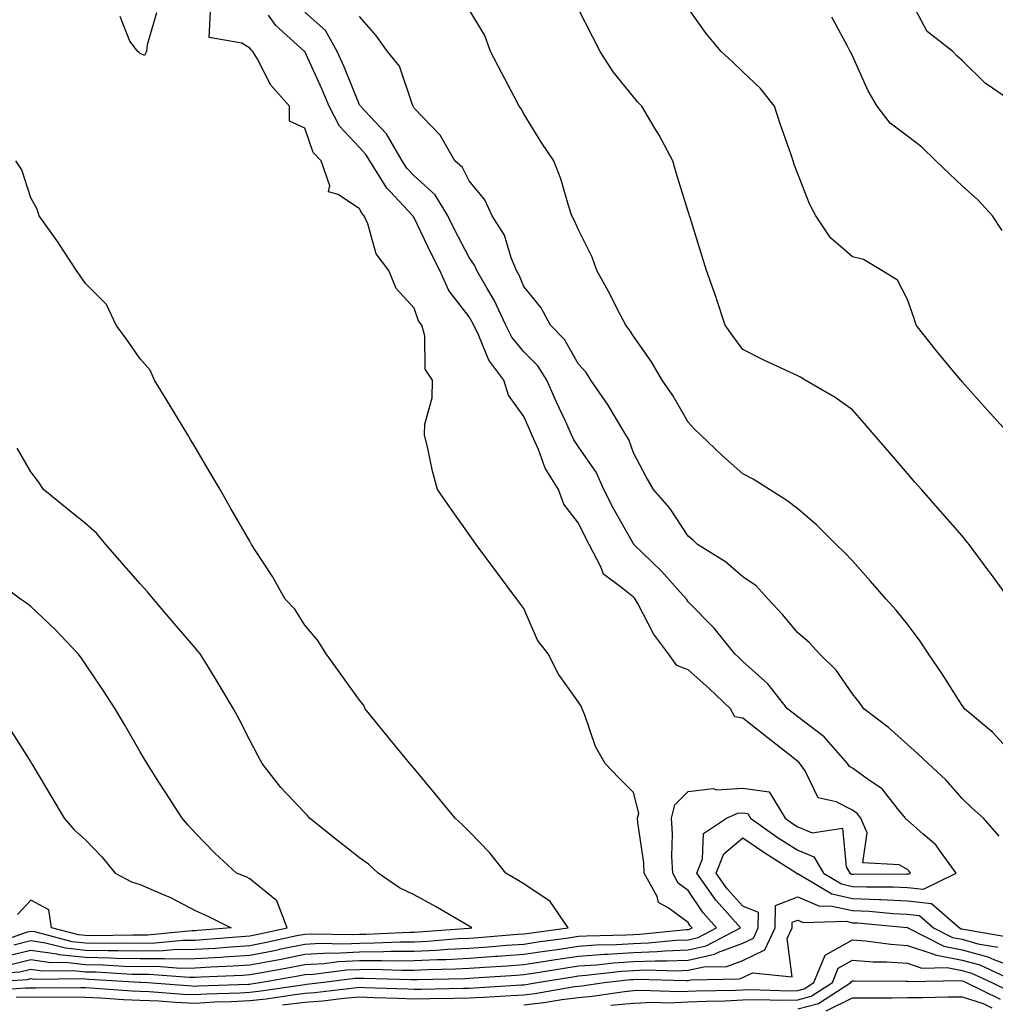
# Model space of a CAD drawing. Units: inches. Extents: x 939443 to 942083, y 7355978 to 7358618.
# Drawn here: x 940526 to 940704, y 7357958 to 7358138 of the extents above; entities that cross this region are included whole.
import ezdxf

# ---------------------------------------------------------------- set-up
doc = ezdxf.new("R2010")
doc.units = ezdxf.units.IN
doc.header["$MEASUREMENT"] = 0
doc.layers.add('Contour_93947355', color=7, linetype='Continuous', true_color=0x4c302c)

msp = doc.modelspace()

# ---------------------------------------------------------------- linework, layer by layer
at = {"layer": 'Contour_93947355'}
for points in [[(940707.4, 7358122.58, 3311), (940702.27, 7358126.14, 3311), (940698.05, 7358130.25, 3311), (940697.17, 7358131.04, 3311), (940696.34, 7358131.92, 3311), (940691.68, 7358135.56, 3311), (940688.64, 7358141.33, 3311)], [(940518.49, 7357961.92, 3317), (940527.46, 7357962.51, 3317), (940528.05, 7357962.65, 3317), (940528.69, 7357962.56, 3317), (940537.31, 7357962.66, 3317), (940538.05, 7357962.58, 3317), (940538.69, 7357962.57, 3317), (940547.96, 7357962.01, 3317), (940548.05, 7357962.01, 3317), (940548.14, 7357962.01, 3317), (940549.41, 7357961.92, 3317), (940557.44, 7357961.32, 3317), (940558.05, 7357961.29, 3317), (940558.65, 7357961.32, 3317), (940567.78, 7357961.64, 3317), (940568.05, 7357961.66, 3317), (940568.28, 7357961.69, 3317), (940569.86, 7357961.92, 3317), (940576.84, 7357963.14, 3317), (940578.05, 7357963.38, 3317), (940579.59, 7357963.47, 3317), (940585.75, 7357964.22, 3317), (940588.05, 7357964.34, 3317), (940590.48, 7357964.35, 3317), (940595.78, 7357964.18, 3317), (940598.05, 7357964.2, 3317), (940600.44, 7357964.31, 3317), (940605.55, 7357964.42, 3317), (940608.05, 7357964.54, 3317), (940610.87, 7357964.74, 3317), (940614.95, 7357965.01, 3317), (940618.05, 7357965.24, 3317), (940621.97, 7357965.83, 3317), (940623.83, 7357966.14, 3317), (940628.05, 7357966.76, 3317), (940632.86, 7357967.11, 3317), (940633.25, 7357967.11, 3317), (940638.05, 7357967.43, 3317), (940642.4, 7357967.57, 3317), (940643.85, 7357967.72, 3317), (940648.05, 7357967.88, 3317), (940651.36, 7357968.61, 3317), (940657.61, 7357971.92, 3317), (940654.27, 7357975.69, 3317), (940653.12, 7357976.99, 3317), (940649.64, 7357981.92, 3317), (940650.68, 7357984.54, 3317), (940650.83, 7357989.14, 3317), (940655.06, 7357991.92, 3317), (940657.11, 7357992.86, 3317), (940658.05, 7357992.91, 3317), (940658.92, 7357992.79, 3317), (940659.44, 7357991.92, 3317), (940664.5, 7357988.37, 3317), (940668.05, 7357986.08, 3317), (940671.01, 7357984.88, 3317), (940672.75, 7357981.92, 3317), (940676.06, 7357979.93, 3317), (940678.05, 7357979.49, 3317), (940680.59, 7357979.38, 3317), (940685.54, 7357979.42, 3317), (940688.05, 7357979.3, 3317), (940691, 7357978.97, 3317), (940696.94, 7357981.92, 3317), (940693.89, 7357986.08, 3317), (940693.22, 7357987.09, 3317), (940690.96, 7357989.01, 3317), (940688.05, 7357991.58, 3317), (940687.84, 7357991.7, 3317), (940687.74, 7357991.92, 3317), (940686.25, 7357993.72, 3317), (940683.45, 7357997.32, 3317), (940681.13, 7357998.84, 3317), (940678.05, 7358001.09, 3317), (940677.5, 7358001.37, 3317), (940677.11, 7358001.92, 3317), (940672.89, 7358006.77, 3317), (940668.05, 7358010.44, 3317), (940667.22, 7358011.09, 3317), (940666.17, 7358011.92, 3317), (940662.6, 7358016.47, 3317), (940658.05, 7358020.56, 3317), (940657.36, 7358021.22, 3317), (940656.57, 7358021.92, 3317), (940652.77, 7358026.64, 3317), (940648.05, 7358031.46, 3317), (940647.84, 7358031.71, 3317), (940647.73, 7358031.92, 3317), (940645.07, 7358034.9, 3317), (940643.18, 7358037.04, 3317), (940638.14, 7358041.92, 3317), (940638.1, 7358041.97, 3317), (940638.05, 7358042.03, 3317), (940634.45, 7358048.32, 3317), (940632.66, 7358051.92, 3317), (940631.24, 7358055.11, 3317), (940628.05, 7358059.7, 3317), (940627.16, 7358061.03, 3317), (940626.76, 7358061.92, 3317), (940625.71, 7358064.27, 3317), (940624.04, 7358067.91, 3317), (940622.27, 7358071.92, 3317), (940620.62, 7358074.49, 3317), (940618.05, 7358077.08, 3317), (940615.88, 7358079.75, 3317), (940614.79, 7358081.92, 3317), (940612.65, 7358086.52, 3317), (940611.34, 7358088.63, 3317), (940609.46, 7358091.92, 3317), (940609.04, 7358092.91, 3317), (940608.05, 7358094.31, 3317), (940605.43, 7358099.3, 3317), (940604.16, 7358101.92, 3317), (940601.85, 7358105.72, 3317), (940598.05, 7358109.18, 3317), (940596.71, 7358110.58, 3317), (940595.87, 7358111.92, 3317), (940593, 7358116.87, 3317), (940590.83, 7358119.13, 3317), (940588.23, 7358121.92, 3317), (940588.17, 7358122.04, 3317), (940588.05, 7358122.17, 3317), (940585.23, 7358129.1, 3317), (940583.97, 7358131.92, 3317), (940581.85, 7358135.71, 3317), (940578.05, 7358139.07, 3317)], [(940524.68, 7357965.29, 3319), (940528.05, 7357966.12, 3319), (940531.72, 7357965.59, 3319), (940534.35, 7357965.63, 3319), (940538.05, 7357965.22, 3319), (940541.28, 7357965.15, 3319), (940545.04, 7357964.93, 3319), (940548.05, 7357964.86, 3319), (940551.03, 7357964.9, 3319), (940555.39, 7357964.58, 3319), (940558.05, 7357964.62, 3319), (940560.92, 7357964.79, 3319), (940565.01, 7357964.95, 3319), (940568.05, 7357965.15, 3319), (940572.04, 7357965.92, 3319), (940573.75, 7357966.22, 3319), (940578.05, 7357967.08, 3319), (940582.63, 7357967.34, 3319), (940583.45, 7357967.32, 3319), (940588.05, 7357967.54, 3319), (940592.41, 7357967.57, 3319), (940593.76, 7357967.63, 3319), (940598.05, 7357967.66, 3319), (940602.11, 7357967.85, 3319), (940604.14, 7357968.01, 3319), (940608.05, 7357968.21, 3319), (940611.51, 7357968.46, 3319), (940614.86, 7357968.73, 3319), (940618.05, 7357968.96, 3319), (940620.62, 7357969.35, 3319), (940626.23, 7357970.1, 3319), (940628.05, 7357970.37, 3319), (940629.5, 7357970.47, 3319), (940636.75, 7357970.62, 3319), (940638.05, 7357970.7, 3319), (940639.22, 7357970.74, 3319), (940647.73, 7357971.59, 3319), (940648.05, 7357971.61, 3319), (940648.3, 7357971.66, 3319), (940648.79, 7357971.92, 3319), (940648.44, 7357972.31, 3319), (940648.05, 7357972.9, 3319), (940644.41, 7357975.57, 3319), (940642.66, 7357976.53, 3319), (940642.36, 7357977.62, 3319), (940640.04, 7357981.92, 3319), (940639.94, 7357983.81, 3319), (940638.83, 7357991.14, 3319), (940638.78, 7357991.92, 3319), (940639.01, 7357992.87, 3319), (940638.05, 7357996.6, 3319), (940635.42, 7357999.29, 3319), (940632.89, 7358001.92, 3319), (940631.15, 7358005.01, 3319), (940629.21, 7358010.76, 3319), (940628.72, 7358011.92, 3319), (940628.5, 7358012.37, 3319), (940628.05, 7358013.14, 3319), (940624.36, 7358018.23, 3319), (940622.52, 7358021.92, 3319), (940620.55, 7358024.42, 3319), (940618.05, 7358030.2, 3319), (940617.32, 7358031.19, 3319), (940616.77, 7358031.92, 3319), (940613.09, 7358036.88, 3319), (940613.06, 7358036.93, 3319), (940609.35, 7358041.92, 3319), (940608.8, 7358042.67, 3319), (940608.05, 7358043.73, 3319), (940604.67, 7358048.54, 3319), (940602.31, 7358051.92, 3319), (940601.39, 7358055.26, 3319), (940600.54, 7358059.43, 3319), (940599.92, 7358061.92, 3319), (940599.98, 7358063.85, 3319), (940601.31, 7358068.66, 3319), (940601.36, 7358071.92, 3319), (940600.04, 7358073.91, 3319), (940599.97, 7358079.99, 3319), (940599.42, 7358081.92, 3319), (940598.85, 7358082.73, 3319), (940598.05, 7358085.05, 3319), (940594.76, 7358088.63, 3319), (940593.4, 7358091.92, 3319), (940591.09, 7358094.96, 3319), (940589.56, 7358100.41, 3319), (940588.91, 7358101.92, 3319), (940588.49, 7358102.36, 3319), (940588.05, 7358103.15, 3319), (940584.15, 7358105.81, 3319), (940582.42, 7358106.28, 3319), (940582.62, 7358107.35, 3319), (940581.05, 7358111.92, 3319), (940579.61, 7358113.48, 3319), (940578.05, 7358117.89, 3319), (940575.29, 7358119.16, 3319), (940575.28, 7358121.92, 3319), (940571.89, 7358125.76, 3319), (940569.36, 7358130.61, 3319), (940568.58, 7358131.92, 3319), (940568.3, 7358132.17, 3319), (940568.05, 7358132.52, 3319), (940566.56, 7358133.41, 3319), (940560.59, 7358134.46, 3319), (940560.85, 7358139.12, 3319)], [(940551, 7358138.97, 3319), (940549.27, 7358133.14, 3319), (940549.15, 7358131.92, 3319), (940548.8, 7358131.17, 3319), (940548.05, 7358131.53, 3319), (940547.83, 7358131.7, 3319), (940547.57, 7358131.92, 3319), (940546.16, 7358133.81, 3319), (940544.4, 7358138.27, 3319)], [(940708.05, 7358002.78, 3315), (940703.68, 7358007.55, 3315), (940698.49, 7358011.92, 3315), (940698.3, 7358012.18, 3315), (940698.05, 7358012.51, 3315), (940694.4, 7358018.27, 3315), (940691.92, 7358021.92, 3315), (940690.38, 7358024.25, 3315), (940688.05, 7358027.38, 3315), (940686.04, 7358029.91, 3315), (940684.17, 7358031.92, 3315), (940681.32, 7358035.19, 3315), (940678.05, 7358038.89, 3315), (940676.57, 7358040.44, 3315), (940675.06, 7358041.92, 3315), (940671.54, 7358045.41, 3315), (940668.05, 7358048.43, 3315), (940666.05, 7358049.91, 3315), (940662.88, 7358051.92, 3315), (940659.92, 7358053.8, 3315), (940658.05, 7358054.82, 3315), (940654.28, 7358058.15, 3315), (940650.29, 7358061.92, 3315), (940649.15, 7358063.02, 3315), (940648.05, 7358064.21, 3315), (940645.24, 7358069.1, 3315), (940643.28, 7358071.92, 3315), (940641.37, 7358075.24, 3315), (940638.05, 7358079.93, 3315), (940637.3, 7358081.17, 3315), (940636.64, 7358081.92, 3315), (940635.15, 7358084.82, 3315), (940633.75, 7358087.63, 3315), (940631.36, 7358091.92, 3315), (940630.51, 7358094.38, 3315), (940628.05, 7358099.35, 3315), (940627.26, 7358101.13, 3315), (940626.82, 7358101.92, 3315), (940626.2, 7358103.77, 3315), (940624.81, 7358108.67, 3315), (940623.54, 7358111.92, 3315), (940621.31, 7358115.19, 3315), (940618.05, 7358120.52, 3315), (940617.54, 7358121.41, 3315), (940617.22, 7358121.92, 3315), (940616.29, 7358123.68, 3315), (940614.06, 7358127.93, 3315), (940611.95, 7358131.92, 3315), (940610.93, 7358134.8, 3315), (940608.05, 7358139.55, 3315)], [(940706.72, 7358031.92, 3314), (940703.03, 7358036.9, 3314), (940702.91, 7358037.05, 3314), (940699.31, 7358041.92, 3314), (940698.75, 7358042.62, 3314), (940698.05, 7358043.45, 3314), (940694.11, 7358047.98, 3314), (940690.66, 7358051.92, 3314), (940689.43, 7358053.3, 3314), (940688.05, 7358054.87, 3314), (940684.81, 7358058.68, 3314), (940682.01, 7358061.92, 3314), (940680.17, 7358064.04, 3314), (940678.05, 7358066.46, 3314), (940674.85, 7358068.71, 3314), (940669.38, 7358071.92, 3314), (940668.55, 7358072.42, 3314), (940668.05, 7358072.67, 3314), (940666.61, 7358073.36, 3314), (940661.71, 7358075.59, 3314), (940658.05, 7358077.51, 3314), (940656.16, 7358080.03, 3314), (940654.81, 7358081.92, 3314), (940653.2, 7358086.77, 3314), (940653.13, 7358087, 3314), (940651.37, 7358091.92, 3314), (940650.59, 7358094.46, 3314), (940648.4, 7358101.57, 3314), (940648.29, 7358101.92, 3314), (940648.24, 7358102.11, 3314), (940648.05, 7358102.71, 3314), (940645.88, 7358109.75, 3314), (940645.22, 7358111.92, 3314), (940642.78, 7358116.65, 3314), (940641.86, 7358118.11, 3314), (940639.58, 7358121.92, 3314), (940638.82, 7358122.69, 3314), (940638.05, 7358123.6, 3314), (940634.33, 7358128.2, 3314), (940632.01, 7358131.92, 3314), (940630.67, 7358134.54, 3314), (940628.05, 7358139.62, 3314)], [(940706.76, 7358061.92, 3313), (940702.63, 7358066.5, 3313), (940698.05, 7358071.62, 3313), (940697.91, 7358071.78, 3313), (940697.79, 7358071.92, 3313), (940696.56, 7358073.41, 3313), (940693.38, 7358077.25, 3313), (940689.64, 7358081.92, 3313), (940689.31, 7358083.18, 3313), (940688.05, 7358086.63, 3313), (940686.27, 7358090.14, 3313), (940683.41, 7358091.92, 3313), (940680.05, 7358093.92, 3313), (940678.05, 7358094.43, 3313), (940674.01, 7358097.88, 3313), (940671.34, 7358101.92, 3313), (940670.21, 7358104.08, 3313), (940668.05, 7358109.59, 3313), (940667.41, 7358111.28, 3313), (940667.19, 7358111.92, 3313), (940666.76, 7358113.21, 3313), (940664.85, 7358118.72, 3313), (940663.8, 7358121.92, 3313), (940661.26, 7358125.14, 3313), (940658.05, 7358128.19, 3313), (940656.13, 7358130, 3313), (940654.08, 7358131.92, 3313), (940651.33, 7358135.2, 3313), (940648.05, 7358139.8, 3313)], [(940519.6, 7357963.48, 3318), (940526.07, 7357963.9, 3318), (940528.05, 7357964.39, 3318), (940530.21, 7357964.08, 3318), (940535.82, 7357964.14, 3318), (940538.05, 7357963.9, 3318), (940539.99, 7357963.86, 3318), (940546.5, 7357963.47, 3318), (940548.05, 7357963.44, 3318), (940549.58, 7357963.45, 3318), (940557.05, 7357962.91, 3318), (940558.05, 7357962.93, 3318), (940559.12, 7357962.99, 3318), (940566.67, 7357963.29, 3318), (940568.05, 7357963.38, 3318), (940569.86, 7357963.73, 3318), (940575.3, 7357964.68, 3318), (940578.05, 7357965.23, 3318), (940581.56, 7357965.43, 3318), (940584.21, 7357965.76, 3318), (940588.05, 7357965.94, 3318), (940592.09, 7357965.96, 3318), (940594.07, 7357965.9, 3318), (940598.05, 7357965.93, 3318), (940602.26, 7357966.13, 3318), (940603.81, 7357966.16, 3318), (940608.05, 7357966.38, 3318), (940612.85, 7357966.72, 3318), (940613.23, 7357966.75, 3318), (940618.05, 7357967.1, 3318), (940622.23, 7357967.74, 3318), (940624.11, 7357967.99, 3318), (940628.05, 7357968.57, 3318), (940631.18, 7357968.79, 3318), (940634.99, 7357968.87, 3318), (940638.05, 7357969.06, 3318), (940640.81, 7357969.16, 3318), (940645.78, 7357969.66, 3318), (940648.05, 7357969.75, 3318), (940649.84, 7357970.14, 3318), (940653.21, 7357971.92, 3318), (940650.78, 7357974.65, 3318), (940648.05, 7357978.73, 3318), (940646.2, 7357980.08, 3318), (940645.22, 7357981.92, 3318), (940645.06, 7357984.91, 3318), (940645.21, 7357989.08, 3318), (940645.02, 7357991.92, 3318), (940645.6, 7357994.38, 3318), (940648.05, 7357996.8, 3318), (940652.63, 7357997.34, 3318), (940653.27, 7357997.14, 3318), (940658.05, 7357997.39, 3318), (940662.85, 7357996.72, 3318), (940665.75, 7357991.92, 3318), (940667.1, 7357990.97, 3318), (940668.05, 7357990.36, 3318), (940670.68, 7357989.29, 3318), (940676.23, 7357990.1, 3318), (940676.89, 7357983.08, 3318), (940677.57, 7357981.92, 3318), (940677.86, 7357981.74, 3318), (940678.05, 7357981.7, 3318), (940678.28, 7357981.69, 3318), (940687.88, 7357981.75, 3318), (940688.05, 7357981.75, 3318), (940688.25, 7357981.72, 3318), (940688.65, 7357981.92, 3318), (940688.39, 7357982.26, 3318), (940688.05, 7357982.56, 3318), (940686.58, 7357983.4, 3318), (940679.91, 7357983.78, 3318), (940680.69, 7357989.29, 3318), (940679.59, 7357991.92, 3318), (940678.89, 7357992.76, 3318), (940678.05, 7357993.38, 3318), (940675.06, 7357994.91, 3318), (940671.76, 7357995.63, 3318), (940669.38, 7358000.59, 3318), (940668.45, 7358001.92, 3318), (940668.26, 7358002.13, 3318), (940668.05, 7358002.3, 3318), (940666.27, 7358003.69, 3318), (940662.67, 7358006.54, 3318), (940658.05, 7358010.21, 3318), (940656.59, 7358010.45, 3318), (940655.75, 7358011.92, 3318), (940651.8, 7358015.67, 3318), (940648.05, 7358018.99, 3318), (940645.96, 7358019.83, 3318), (940644.47, 7358021.92, 3318), (940641.69, 7358025.57, 3318), (940638.87, 7358031.1, 3318), (940638.4, 7358031.92, 3318), (940638.24, 7358032.11, 3318), (940638.05, 7358032.29, 3318), (940635.96, 7358034.01, 3318), (940632.58, 7358036.45, 3318), (940632.13, 7358037.84, 3318), (940629.96, 7358041.92, 3318), (940629.28, 7358043.15, 3318), (940628.05, 7358045.77, 3318), (940625.37, 7358049.25, 3318), (940624.36, 7358051.92, 3318), (940621.97, 7358055.83, 3318), (940620.71, 7358059.26, 3318), (940619.51, 7358061.92, 3318), (940619.06, 7358062.93, 3318), (940618.05, 7358065.24, 3318), (940615.27, 7358069.14, 3318), (940614.41, 7358071.92, 3318), (940611.65, 7358075.52, 3318), (940609.78, 7358080.19, 3318), (940608.91, 7358081.92, 3318), (940608.64, 7358082.51, 3318), (940608.05, 7358083.46, 3318), (940604.39, 7358088.26, 3318), (940602.71, 7358091.92, 3318), (940601.13, 7358095, 3318), (940598.05, 7358101.53, 3318), (940597.87, 7358101.75, 3318), (940597.8, 7358101.92, 3318), (940593.67, 7358106.31, 3318), (940593.06, 7358106.93, 3318), (940589.92, 7358111.92, 3318), (940589.23, 7358113.1, 3318), (940588.05, 7358114.34, 3318), (940584.38, 7358118.25, 3318), (940582.54, 7358121.92, 3318), (940581.2, 7358125.08, 3318), (940578.05, 7358131.89, 3318), (940578.03, 7358131.92, 3318), (940572.8, 7358136.67, 3318), (940571.46, 7358138.51, 3318)], [(940704.79, 7357988.66, 3316), (940701.95, 7357991.92, 3316), (940699.89, 7357993.76, 3316), (940698.05, 7357995.54, 3316), (940695.09, 7357998.96, 3316), (940691.85, 7358001.92, 3316), (940689.9, 7358003.77, 3316), (940688.05, 7358005.37, 3316), (940684.63, 7358008.5, 3316), (940680.13, 7358011.92, 3316), (940679.26, 7358013.13, 3316), (940678.05, 7358014.62, 3316), (940675.06, 7358018.93, 3316), (940672.03, 7358021.92, 3316), (940670.1, 7358023.98, 3316), (940668.05, 7358025.75, 3316), (940665.25, 7358029.12, 3316), (940662.64, 7358031.92, 3316), (940660.47, 7358034.34, 3316), (940658.05, 7358036.02, 3316), (940654.88, 7358038.75, 3316), (940649.74, 7358041.92, 3316), (940648.87, 7358042.74, 3316), (940648.05, 7358043.4, 3316), (940644.67, 7358048.54, 3316), (940641.71, 7358051.92, 3316), (940640.38, 7358054.25, 3316), (940638.05, 7358058.65, 3316), (940637.21, 7358061.08, 3316), (940636.67, 7358061.92, 3316), (940634.58, 7358065.39, 3316), (940633.46, 7358067.33, 3316), (940630.29, 7358071.92, 3316), (940629.41, 7358073.27, 3316), (940628.05, 7358074.79, 3316), (940625.48, 7358079.35, 3316), (940622.94, 7358081.92, 3316), (940621.23, 7358085.1, 3316), (940618.05, 7358088.97, 3316), (940617.19, 7358091.06, 3316), (940616.7, 7358091.92, 3316), (940615.74, 7358094.24, 3316), (940614.5, 7358098.36, 3316), (940612.24, 7358101.92, 3316), (940610.94, 7358104.81, 3316), (940608.05, 7358108.26, 3316), (940606.84, 7358110.71, 3316), (940605.46, 7358111.92, 3316), (940602.76, 7358116.63, 3316), (940598.05, 7358121.58, 3316), (940597.94, 7358121.81, 3316), (940597.84, 7358121.92, 3316), (940597.64, 7358122.33, 3316), (940595.34, 7358129.21, 3316), (940593.16, 7358131.92, 3316), (940591.03, 7358134.9, 3316), (940588.05, 7358138.28, 3316)], [(940705.35, 7358099.23, 3312), (940703.57, 7358101.92, 3312), (940700.93, 7358104.8, 3312), (940698.05, 7358107.36, 3312), (940695.73, 7358109.59, 3312), (940693.26, 7358111.92, 3312), (940690.61, 7358114.48, 3312), (940688.05, 7358116.44, 3312), (940684.92, 7358118.79, 3312), (940682.53, 7358121.92, 3312), (940680.87, 7358124.74, 3312), (940678.05, 7358131.08, 3312), (940677.79, 7358131.65, 3312), (940677.64, 7358131.92, 3312), (940677.1, 7358132.87, 3312), (940674.28, 7358138.16, 3312)], [(940523.29, 7357966.68, 3320), (940528.05, 7357967.86, 3320), (940532.8, 7357967.17, 3320), (940533.2, 7357967.07, 3320), (940538.05, 7357966.54, 3320), (940542.58, 7357966.45, 3320), (940543.59, 7357966.39, 3320), (940548.05, 7357966.29, 3320), (940552.46, 7357966.34, 3320), (940553.72, 7357966.25, 3320), (940558.05, 7357966.31, 3320), (940562.72, 7357966.59, 3320), (940563.35, 7357966.61, 3320), (940568.05, 7357966.92, 3320), (940572.25, 7357967.72, 3320), (940574.31, 7357968.18, 3320), (940578.05, 7357968.94, 3320), (940580.88, 7357969.09, 3320), (940585.13, 7357969.01, 3320), (940588.05, 7357969.14, 3320), (940590.81, 7357969.16, 3320), (940595.5, 7357969.37, 3320), (940598.05, 7357969.39, 3320), (940600.46, 7357969.51, 3320), (940606.08, 7357969.94, 3320), (940608.05, 7357970.05, 3320), (940609.8, 7357970.17, 3320), (940616.87, 7357970.74, 3320), (940618.05, 7357970.83, 3320), (940619, 7357970.97, 3320), (940626.14, 7357971.92, 3320), (940622.88, 7357976.75, 3320), (940618.05, 7357979.94, 3320), (940616.81, 7357980.68, 3320), (940614.75, 7357981.92, 3320), (940611.77, 7357985.65, 3320), (940608.05, 7357989.51, 3320), (940606.84, 7357990.71, 3320), (940605.52, 7357991.92, 3320), (940602.15, 7357996.02, 3320), (940598.05, 7358001, 3320), (940597.61, 7358001.48, 3320), (940597.25, 7358001.92, 3320), (940593.6, 7358006.37, 3320), (940593.11, 7358006.97, 3320), (940589.1, 7358011.92, 3320), (940588.76, 7358012.63, 3320), (940588.05, 7358013.49, 3320), (940584.54, 7358018.41, 3320), (940581.96, 7358021.92, 3320), (940580.48, 7358024.35, 3320), (940578.05, 7358027.2, 3320), (940576.25, 7358030.12, 3320), (940574.51, 7358031.92, 3320), (940572.16, 7358036.03, 3320), (940568.92, 7358041.05, 3320), (940568.37, 7358041.92, 3320), (940568.05, 7358042.48, 3320), (940564.59, 7358048.47, 3320), (940562.6, 7358051.92, 3320), (940560.92, 7358054.79, 3320), (940558.05, 7358059.66, 3320), (940557.21, 7358061.08, 3320), (940556.71, 7358061.92, 3320), (940554.64, 7358065.33, 3320), (940553.44, 7358067.31, 3320), (940550.66, 7358071.92, 3320), (940549.87, 7358073.74, 3320), (940548.05, 7358075.82, 3320), (940545.51, 7358079.38, 3320), (940543.63, 7358081.92, 3320), (940541.85, 7358085.72, 3320), (940538.05, 7358089.52, 3320), (940537.06, 7358090.94, 3320), (940536.39, 7358091.92, 3320), (940533.29, 7358096.68, 3320), (940533.11, 7358096.97, 3320), (940529.6, 7358101.92, 3320), (940529.23, 7358103.1, 3320), (940528.05, 7358105.21, 3320), (940526.4, 7358110.27, 3320), (940525.31, 7358111.92, 3320)], [(940524.95, 7357968.83, 3321), (940528.05, 7357969.59, 3321), (940530.76, 7357969.2, 3321), (940534.39, 7357968.26, 3321), (940538.05, 7357967.86, 3321), (940542.2, 7357967.77, 3321), (940543.94, 7357967.8, 3321), (940548.05, 7357967.72, 3321), (940552.21, 7357967.76, 3321), (940554.08, 7357967.94, 3321), (940558.05, 7357968, 3321), (940561.75, 7357968.22, 3321), (940564.59, 7357968.46, 3321), (940568.05, 7357968.68, 3321), (940570.76, 7357969.21, 3321), (940576.63, 7357970.5, 3321), (940578.05, 7357970.79, 3321), (940579.12, 7357970.85, 3321), (940586.82, 7357970.69, 3321), (940588.05, 7357970.75, 3321), (940589.21, 7357970.75, 3321), (940597.25, 7357971.11, 3321), (940598.05, 7357971.12, 3321), (940598.81, 7357971.16, 3321), (940608.01, 7357971.88, 3321), (940608.05, 7357971.88, 3321), (940608.09, 7357971.88, 3321), (940608.56, 7357971.92, 3321), (940608.24, 7357972.11, 3321), (940608.05, 7357972.22, 3321), (940607.34, 7357972.64, 3321), (940601.94, 7357975.81, 3321), (940598.05, 7357977.95, 3321), (940595.36, 7357979.23, 3321), (940591.45, 7357981.92, 3321), (940589.69, 7357983.57, 3321), (940588.05, 7357984.72, 3321), (940584.02, 7357987.89, 3321), (940578.93, 7357991.92, 3321), (940578.55, 7357992.42, 3321), (940578.05, 7357992.9, 3321), (940573.67, 7357997.55, 3321), (940570.29, 7358001.92, 3321), (940569.5, 7358003.36, 3321), (940568.05, 7358006.18, 3321), (940566.11, 7358009.98, 3321), (940565.04, 7358011.92, 3321), (940562.43, 7358016.3, 3321), (940560.48, 7358019.49, 3321), (940559, 7358021.92, 3321), (940558.57, 7358022.43, 3321), (940558.05, 7358023.04, 3321), (940553.95, 7358027.82, 3321), (940550.43, 7358031.92, 3321), (940549.36, 7358033.23, 3321), (940548.05, 7358034.71, 3321), (940544.7, 7358038.57, 3321), (940541.73, 7358041.92, 3321), (940540.07, 7358043.94, 3321), (940538.05, 7358045.7, 3321), (940534.61, 7358048.49, 3321), (940530.39, 7358051.92, 3321), (940529.49, 7358053.36, 3321), (940528.05, 7358055.15, 3321), (940525.59, 7358059.46, 3321)], [(940521.06, 7357968.91, 3322), (940527.26, 7357971.13, 3322), (940528.05, 7357971.33, 3322), (940528.74, 7357971.23, 3322), (940535.58, 7357969.45, 3322), (940538.05, 7357969.17, 3322), (940540.85, 7357969.12, 3322), (940545.34, 7357969.2, 3322), (940548.05, 7357969.14, 3322), (940550.79, 7357969.17, 3322), (940555.78, 7357969.66, 3322), (940558.05, 7357969.69, 3322), (940560.16, 7357969.82, 3322), (940566.48, 7357970.35, 3322), (940568.05, 7357970.45, 3322), (940569.28, 7357970.69, 3322), (940574.87, 7357971.92, 3322), (940572.96, 7357976.83, 3322), (940568.05, 7357980.87, 3322), (940567.34, 7357981.21, 3322), (940565.63, 7357981.92, 3322), (940561.64, 7357985.52, 3322), (940558.05, 7357989.28, 3322), (940556.79, 7357990.66, 3322), (940555.69, 7357991.92, 3322), (940552.7, 7357996.57, 3322), (940551.45, 7357998.52, 3322), (940549.27, 7358001.92, 3322), (940548.83, 7358002.7, 3322), (940548.05, 7358004.04, 3322), (940545.16, 7358009.03, 3322), (940543.46, 7358011.92, 3322), (940541.33, 7358015.2, 3322), (940538.05, 7358020.06, 3322), (940537.3, 7358021.16, 3322), (940536.71, 7358021.92, 3322), (940532.49, 7358026.36, 3322), (940528.05, 7358030.57, 3322), (940527.3, 7358031.17, 3322), (940526.21, 7358031.92, 3322), (940521.52, 7358035.39, 3322)], [(940524.28, 7358008.15, 3323), (940528.05, 7358002.18, 3323), (940528.15, 7358002.02, 3323), (940528.21, 7358001.92, 3323), (940528.42, 7358001.55, 3323), (940531.87, 7357995.73, 3323), (940534.12, 7357991.92, 3323), (940535.96, 7357989.83, 3323), (940538.05, 7357987.98, 3323), (940541.02, 7357984.89, 3323), (940543.43, 7357981.92, 3323), (940546.43, 7357980.29, 3323), (940548.05, 7357979.84, 3323), (940551.82, 7357978.16, 3323), (940553.58, 7357977.45, 3323), (940558.05, 7357975.09, 3323), (940560.25, 7357974.12, 3323), (940564.62, 7357971.92, 3323), (940558.56, 7357971.41, 3323), (940558.05, 7357971.38, 3323), (940557.5, 7357971.37, 3323), (940549.39, 7357970.58, 3323), (940548.05, 7357970.57, 3323), (940546.72, 7357970.6, 3323), (940539.51, 7357970.46, 3323), (940538.05, 7357970.49, 3323), (940536.76, 7357970.63, 3323), (940531.84, 7357971.92, 3323), (940531.34, 7357975.21, 3323), (940528.05, 7357976.94, 3323), (940525.63, 7357974.34, 3323)], [(940519.54, 7357960.43, 3316), (940527.08, 7357960.95, 3316), (940528.05, 7357960.97, 3316), (940529.03, 7357960.94, 3316), (940537.18, 7357961.05, 3316), (940538.05, 7357961.03, 3316), (940538.98, 7357960.99, 3316), (940546.56, 7357960.43, 3316), (940548.05, 7357960.38, 3316), (940549.67, 7357960.3, 3316), (940555.96, 7357959.83, 3316), (940558.05, 7357959.73, 3316), (940560.12, 7357959.85, 3316), (940566.19, 7357960.06, 3316), (940568.05, 7357960.16, 3316), (940569.63, 7357960.33, 3316), (940577.67, 7357961.53, 3316), (940578.05, 7357961.58, 3316), (940578.36, 7357961.61, 3316), (940580.98, 7357961.92, 3316), (940587.27, 7357962.7, 3316), (940588.05, 7357962.73, 3316), (940588.87, 7357962.74, 3316), (940597.5, 7357962.46, 3316), (940598.05, 7357962.47, 3316), (940598.63, 7357962.5, 3316), (940607.3, 7357962.67, 3316), (940608.05, 7357962.71, 3316), (940608.9, 7357962.77, 3316), (940616.69, 7357963.28, 3316), (940618.05, 7357963.38, 3316), (940619.77, 7357963.64, 3316), (940625.4, 7357964.57, 3316), (940628.05, 7357964.96, 3316), (940631.32, 7357965.19, 3316), (940634.42, 7357965.55, 3316), (940638.05, 7357965.78, 3316), (940642.05, 7357965.92, 3316), (940644.1, 7357965.87, 3316), (940648.05, 7357966.02, 3316), (940652.88, 7357967.08, 3316), (940653.58, 7357967.45, 3316), (940658.05, 7357969.1, 3316), (940659.95, 7357970.02, 3316), (940660.83, 7357971.92, 3316), (940660.86, 7357974.73, 3316), (940658.05, 7357975.85, 3316), (940655.18, 7357979.05, 3316), (940653.16, 7357981.92, 3316), (940654.53, 7357985.44, 3316), (940658.05, 7357988.33, 3316), (940661.84, 7357985.71, 3316), (940667.86, 7357981.92, 3316), (940667.86, 7357981.74, 3316), (940668.05, 7357981.81, 3316), (940668.25, 7357981.73, 3316), (940674.24, 7357978.11, 3316), (940678.05, 7357977.27, 3316), (940682.89, 7357977.07, 3316), (940683.21, 7357977.08, 3316), (940688.05, 7357976.85, 3316), (940692.48, 7357976.36, 3316), (940697.57, 7357971.92, 3316), (940697.88, 7357971.76, 3316), (940698.05, 7357971.73, 3316), (940698.31, 7357971.65, 3316), (940706.4, 7357970.27, 3316)], [(940525.4, 7357959.27, 3315), (940528.05, 7357959.32, 3315), (940530.72, 7357959.25, 3315), (940535.44, 7357959.32, 3315), (940538.05, 7357959.24, 3315), (940540.83, 7357959.14, 3315), (940544.96, 7357958.83, 3315), (940548.05, 7357958.73, 3315), (940551.4, 7357958.57, 3315), (940554.47, 7357958.34, 3315), (940558.05, 7357958.17, 3315), (940561.59, 7357958.38, 3315), (940564.61, 7357958.48, 3315), (940568.05, 7357958.67, 3315), (940570.99, 7357958.98, 3315), (940575.83, 7357959.71, 3315), (940578.05, 7357959.96, 3315), (940579.87, 7357960.1, 3315), (940587.11, 7357960.98, 3315), (940588.05, 7357961.06, 3315), (940588.95, 7357961.02, 3315), (940596.89, 7357960.76, 3315), (940598.05, 7357960.71, 3315), (940599.23, 7357960.74, 3315), (940607.02, 7357960.89, 3315), (940608.05, 7357960.91, 3315), (940609.01, 7357960.96, 3315), (940617.63, 7357961.5, 3315), (940618.05, 7357961.52, 3315), (940618.41, 7357961.56, 3315), (940620.47, 7357961.92, 3315), (940626.98, 7357963, 3315), (940628.05, 7357963.16, 3315), (940629.38, 7357963.25, 3315), (940635.96, 7357964.01, 3315), (940638.05, 7357964.15, 3315), (940640.35, 7357964.23, 3315), (940645.89, 7357964.08, 3315), (940648.05, 7357964.16, 3315), (940650.92, 7357964.79, 3315), (940655.1, 7357964.87, 3315), (940658.05, 7357965.96, 3315), (940662.06, 7357967.9, 3315), (940663.93, 7357971.92, 3315), (940663.97, 7357976, 3315), (940668.05, 7357977.57, 3315), (940672.02, 7357975.9, 3315), (940674.02, 7357975.95, 3315), (940678.05, 7357975.06, 3315), (940681.07, 7357974.94, 3315), (940685.44, 7357974.53, 3315), (940688.05, 7357974.41, 3315), (940690.29, 7357974.16, 3315), (940692.85, 7357971.92, 3315), (940696.29, 7357970.17, 3315), (940698.05, 7357969.83, 3315), (940700.94, 7357969.02, 3315), (940704.54, 7357968.41, 3315)], [(940574.01, 7357957.88, 3314), (940578.05, 7357958.35, 3314), (940581.36, 7357958.6, 3314), (940585.2, 7357959.07, 3314), (940588.05, 7357959.31, 3314), (940590.76, 7357959.21, 3314), (940595.19, 7357959.06, 3314), (940598.05, 7357958.95, 3314), (940600.96, 7357959.01, 3314), (940605.22, 7357959.09, 3314), (940608.05, 7357959.15, 3314), (940610.7, 7357959.27, 3314), (940615.72, 7357959.59, 3314), (940618.05, 7357959.71, 3314), (940620.05, 7357959.92, 3314), (940627.32, 7357961.19, 3314), (940628.05, 7357961.27, 3314), (940628.65, 7357961.33, 3314), (940632.73, 7357961.92, 3314), (940637.5, 7357962.47, 3314), (940638.05, 7357962.51, 3314), (940638.66, 7357962.53, 3314), (940647.68, 7357962.29, 3314), (940648.05, 7357962.3, 3314), (940648.54, 7357962.41, 3314), (940657.39, 7357962.58, 3314), (940658.05, 7357962.83, 3314), (940659.81, 7357963.68, 3314), (940667.01, 7357962.96, 3314), (940666.13, 7357969.99, 3314), (940667.01, 7357971.92, 3314), (940667.02, 7357972.94, 3314), (940668.05, 7357973.34, 3314), (940669.05, 7357972.92, 3314), (940676.86, 7357973.11, 3314), (940678.05, 7357972.85, 3314), (940678.95, 7357972.81, 3314), (940688.01, 7357971.96, 3314), (940688.09, 7357971.96, 3314), (940688.13, 7357971.92, 3314), (940694.7, 7357968.57, 3314), (940698.05, 7357967.93, 3314), (940702.76, 7357966.62, 3314), (940703.86, 7357966.11, 3314), (940708.05, 7357964.55, 3314)], [(940618.05, 7357957.89, 3313), (940621.69, 7357958.28, 3313), (940624.98, 7357958.85, 3313), (940628.05, 7357959.22, 3313), (940630.53, 7357959.44, 3313), (940636.43, 7357960.3, 3313), (940638.05, 7357960.46, 3313), (940639.45, 7357960.52, 3313), (940646.43, 7357960.29, 3313), (940648.05, 7357960.36, 3313), (940649.53, 7357960.43, 3313), (940656.67, 7357960.55, 3313), (940658.05, 7357960.61, 3313), (940659.34, 7357960.63, 3313), (940666.58, 7357960.44, 3313), (940668.05, 7357960.47, 3313), (940669.19, 7357960.78, 3313), (940670.96, 7357961.92, 3313), (940673.06, 7357966.91, 3313), (940678.05, 7357969.75, 3313), (940680.4, 7357969.57, 3313), (940685.04, 7357968.91, 3313), (940688.05, 7357968.71, 3313), (940692.86, 7357967.11, 3313), (940693.11, 7357966.98, 3313), (940698.05, 7357966.03, 3313), (940701.26, 7357965.14, 3313), (940707.93, 7357962.03, 3313)], [(940633.9, 7357957.77, 3312), (940638.05, 7357958.17, 3312), (940641.63, 7357958.34, 3312), (940644.38, 7357958.25, 3312), (940648.05, 7357958.39, 3312), (940651.42, 7357958.56, 3312), (940654.74, 7357958.61, 3312), (940658.05, 7357958.76, 3312), (940661.15, 7357958.82, 3312), (940664.86, 7357958.73, 3312), (940668.05, 7357958.79, 3312), (940670.51, 7357959.45, 3312), (940674.36, 7357961.92, 3312), (940675.44, 7357964.53, 3312), (940678.05, 7357966, 3312), (940681.84, 7357965.71, 3312), (940684.27, 7357965.7, 3312), (940688.05, 7357965.44, 3312), (940690.69, 7357964.56, 3312), (940695.32, 7357964.66, 3312), (940698.05, 7357964.13, 3312), (940699.78, 7357963.65, 3312), (940703.5, 7357961.92, 3312), (940706.55, 7357960.42, 3312)], [(940668.05, 7357957.1, 3311), (940671.84, 7357958.13, 3311), (940677.75, 7357961.92, 3311), (940677.84, 7357962.14, 3311), (940678.05, 7357962.26, 3311), (940678.36, 7357962.23, 3311), (940687.79, 7357962.19, 3311), (940688.05, 7357962.17, 3311), (940688.24, 7357962.11, 3311), (940697.67, 7357962.3, 3311), (940698.05, 7357962.23, 3311), (940698.29, 7357962.16, 3311), (940698.81, 7357961.92, 3311), (940705, 7357958.87, 3311)], [(940673.23, 7357956.74, 3310), (940678.05, 7357959.12, 3310), (940680.8, 7357959.16, 3310), (940685.28, 7357959.14, 3310), (940688.05, 7357959.18, 3310), (940690.77, 7357959.2, 3310), (940695.45, 7357959.32, 3310), (940698.05, 7357959.34, 3310), (940701.87, 7357958.11, 3310), (940703.45, 7357957.32, 3310)]]:
    msp.add_polyline3d(points, dxfattribs=at)

doc.saveas('drawing.dxf')
